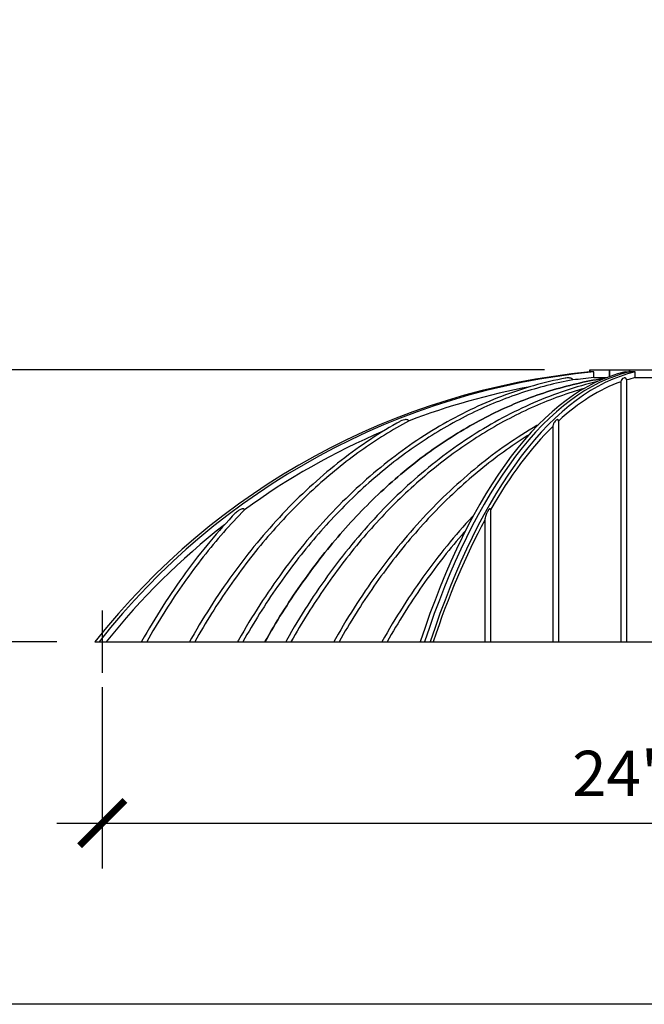
# Model space of a CAD drawing. Units: inches. Extents: x -35942 to 34968, y 0 to 12512.
# Drawn here: x 431 to 596, y 7680 to 7941 of the extents above; entities that cross this region are included whole.
import ezdxf

# ---------------------------------------------------------------- set-up
doc = ezdxf.new("R2010")
doc.units = ezdxf.units.IN
doc.header["$LTSCALE"] = 0.5
doc.header["$MEASUREMENT"] = 0
doc.layers.add('DIM', color=141, linetype='Continuous')
doc.layers.add('DOME_HEMISPHERE', color=6, linetype='Continuous')
doc.layers.add('VIEWPORT', color=1, linetype='Continuous', plot=False)
doc.styles.get("Standard").update_dxf_attribs({"font": 'romans.shx', "width": 0.9, "oblique": 15})
doc.dimstyles.new('Standard-AFI$0', dxfattribs={"dimscale": 0, "dimtxt": 0.0625, "dimasz": 0.0625, "dimexe": 0.0625, "dimexo": 0.0625, "dimgap": 0.03125, "dimtad": 1, "dimdec": 4, "dimzin": 3, "dimdsep": 46, "dimlunit": 4, "dimtxsty": 'Standard', "dimblk": 'ARCHTICK', "dimcen": 0.0625, "dimdle": 0.0625, "dimadec": 0, "dimazin": 0, "dimtfac": 0.5, "dimtdec": 4, "dimtofl": 0, "dimtmove": 0, "dimatfit": 3, "dimldrblk": 'ARCHTICK', "dimfxl": 1, "dimfrac": 2, "dimtolj": 1, "dimtzin": 0, "dimarcsym": 0})

# ---------------------------------------------------------------- blocks, each defined once
blk = doc.blocks.new('_ArchTick')
at = {"color": 0, "linetype": 'ByBlock', "const_width": 0.15}
blk.add_lwpolyline([(-0.5, -0.5), (0.5, 0.5)], dxfattribs=at)
blk = doc.blocks.new('*D453')
at = {"layer": 'DEFPOINTS', "color": 0, "transparency": 16777216}
for p in [(453, 7776), (747, 7776), (747, 7728)]:
    blk.add_point(p, dxfattribs=at)
at = {"layer": 'DIM', "color": 0, "lineweight": -2, "transparency": 16777216}
for p, q in [((453, 7764), (453, 7716)), ((747, 7764), (747, 7716)), ((441, 7728), (759, 7728))]:
    blk.add_line(p, q, dxfattribs=at)
at = {"layer": 'DIM', "color": 0, "lineweight": -2, "transparency": 16777216, "xscale": 12, "yscale": 12, "zscale": 12, "rotation": 180}
blk.add_blockref('_ArchTick', (453, 7728), dxfattribs=at)
at = {"layer": 'DIM', "color": 0, "lineweight": -2, "transparency": 16777216, "xscale": 12, "yscale": 12, "zscale": 12}
blk.add_blockref('_ArchTick', (747, 7728), dxfattribs=at)
at = {"layer": 'DIM', "color": 0, "transparency": 16777216, "insert": (600, 7741.14), "char_height": 12, "attachment_point": 5}
blk.add_mtext('\\A1;24\'-6"', dxfattribs=at)
blk = doc.blocks.new('*D452')
at = {"layer": 'DEFPOINTS', "color": 0, "transparency": 16777216}
for p in [(384, 7848), (582, 7848), (453, 7776)]:
    blk.add_point(p, dxfattribs=at)
at = {"layer": 'DIM', "color": 0, "lineweight": -2, "transparency": 16777216}
for p, q in [((384, 7764), (384, 7860)), ((570, 7848), (372, 7848)), ((441, 7776), (372, 7776))]:
    blk.add_line(p, q, dxfattribs=at)
at = {"layer": 'DIM', "color": 0, "lineweight": -2, "transparency": 16777216, "xscale": 12, "yscale": 12, "zscale": 12}
for p, rotation in [((384, 7848), 90), ((384, 7776), 270)]:
    blk.add_blockref('_ArchTick', p, dxfattribs=dict(at, rotation=rotation))
at = {"layer": 'DIM', "color": 0, "transparency": 16777216, "insert": (370.86, 7812), "char_height": 12, "attachment_point": 5, "rotation": 90}
blk.add_mtext('\\A1;6\'-0"', dxfattribs=at)

msp = doc.modelspace()

# ---------------------------------------------------------------- linework, layer by layer
at = {"layer": 'DOME_HEMISPHERE', "color": 250}
for p, q in [((575.71141701, 7845.84362921), (575.46819017, 7845.80230489)), ((590.2500001, 7844.83137808), (590.2500001, 7776)), ((591.75000026, 7845.32418647), (591.75000026, 7776)), ((572.24999929, 7833.03738355), (572.24999929, 7776)), ((573.74999946, 7834.46162481), (573.74999946, 7776)), ((555.74999982, 7810.93753005), (555.74999982, 7776)), ((554.24999965, 7808.24143832), (554.24999965, 7776))]:
    msp.add_line(p, q, dxfattribs=at)
at = {"layer": 'DOME_HEMISPHERE'}
for p, q in [((582.00000036, 7847.99999854), (587.27207813, 7847.99999854)), ((582.00000036, 7847.44676419), (582.00000036, 7847.99999854)), ((582.00000036, 7847.99999854), (582.00000036, 7847.44676419)), ((583.06066032, 7847.44676419), (582.00000036, 7847.44676419)), ((583.06066032, 7845.93989775), (583.06066032, 7847.44676419)), ((583.06066032, 7845.93989775), (586.49303603, 7845.93989775)), ((587.27207813, 7847.99999854), (587.27207813, 7846.23009259)), ((587.27207813, 7847.99999854), (592.54415589, 7847.99999854)), ((587.27207813, 7846.23009259), (587.27207813, 7847.99999854)), ((591.39610531, 7847.44676419), (592.54415589, 7847.44676419)), ((592.54415589, 7847.99999854), (600, 7847.99999854)), ((592.54415589, 7847.44676419), (592.54415589, 7847.99999854)), ((592.54415589, 7847.99999854), (592.54415589, 7847.44676419)), ((594.04415606, 7847.44676419), (592.54415589, 7847.44676419)), ((594.04415606, 7845.93989775), (594.04415606, 7847.44676419)), ((594.04415606, 7845.93989775), (600, 7845.93989775)), ((451.08643447, 7776), (748.91356553, 7776))]:
    msp.add_line(p, q, dxfattribs=at)
at = {"layer": 'DOME_HEMISPHERE', "color": 250, "flags": 128}
for points in [[(575.46814089, 7845.80262873), (574.60836266, 7845.63321074), (573.53449347, 7845.40904565), (572.46194543, 7845.17258417), (571.39078426, 7844.92384037), (570.32108269, 7844.66282835), (569.25290879, 7844.38956686), (568.1863353, 7844.10406531), (567.12143027, 7843.80635654), (566.0582641, 7843.49644524), (564.99690953, 7843.17435957), (563.93743228, 7842.84011831), (562.87990743, 7842.49374493), (561.82439834, 7842.13525819), (560.77098011, 7841.76468156), (559.71971609, 7841.38204321), (558.67068373, 7840.9873619), (557.62394639, 7840.58067049), (556.57957914, 7840.16198776), (555.53764302, 7839.73134185), (554.49820841, 7839.28876563), (553.46135042, 7838.83428725), (552.42713474, 7838.36793019), (551.39562708, 7837.88973198), (550.36689785, 7837.39972079), (549.34101274, 7836.89792477), (548.31804685, 7836.38438617), (547.2980565, 7835.85912845), (546.28112147, 7835.32218916), (545.26730278, 7834.77360584), (544.25666614, 7834.21341605), (543.24928194, 7833.64164793), (542.24522057, 7833.05834843), (541.24453837, 7832.46355039), (540.24731043, 7831.85729607), (539.25359775, 7831.23962299), (538.26347073, 7830.61056871), (537.27699509, 7829.97018485), (536.29423183, 7829.31850427), (535.31525135, 7828.6555739), (534.34011467, 7827.98143129), (533.36888749, 7827.29613276), (532.40163082, 7826.59971115), (531.43841976, 7825.89222279), (530.47930594, 7825.17370991), (529.52435974, 7824.44421477), (528.57364688, 7823.70379367), (527.62722368, 7822.95249355), (526.68515585, 7822.19036134), (525.74750438, 7821.41744867), (524.814335, 7820.63381185), (523.88570872, 7819.83949314), (522.96168654, 7819.03455353), (522.04232948, 7818.21903996), (521.12769855, 7817.39301345), (520.21785008, 7816.55652093), (519.31285445, 7815.7096234), (518.41275861, 7814.85237485), (517.51763764, 7813.98483394), (516.62753849, 7813.10705464), (515.74251746, 7812.21909797), (514.86264965, 7811.32102258), (513.98798199, 7810.41288715), (513.11856142, 7809.49475269), (512.25447242, 7808.56668021), (511.39575252, 7807.62873073), (510.54245806, 7806.68096525), (509.69465474, 7805.72344714), (508.85239886, 7804.7562421), (508.01573738, 7803.77941114), (507.18472661, 7802.79302232), (506.35943225, 7801.79713666), (505.53989185, 7800.79182454), (504.72617112, 7799.77714932), (503.91832637, 7798.75318142), (503.11640454, 7797.71998653), (502.32045256, 7796.6776327), (501.53053614, 7795.62619034), (500.74670221, 7794.5657275), (499.9689977, 7793.49631692), (499.19747893, 7792.41802666), (498.43219284, 7791.33092946), (497.67319574, 7790.23509806), (496.92053457, 7789.13060405), (496.17425626, 7788.01752016), (495.43440774, 7786.89592032), (494.70104533, 7785.76587961), (493.97421597, 7784.62747196), (493.25396658, 7783.48077246), (492.54033472, 7782.32585796), (491.83338608, 7781.16280356), (491.13314884, 7779.99168757), (490.4396793, 7778.81258655), (489.75302441, 7777.62557838), (489.0732217, 7776.43074204), (488.83220305, 7775.99997837)], [(577.52207705, 7845.32418647), (577.51017724, 7845.40920991), (577.4707185, 7845.49647205), (577.42592115, 7845.55510988), (577.37313115, 7845.60560487), (577.26540397, 7845.67982439), (577.14859529, 7845.73659898), (576.96511858, 7845.7992261), (576.77586445, 7845.84076631), (576.58435285, 7845.86615695), (576.29339301, 7845.88177149), (576.0016799, 7845.8732438), (575.71141701, 7845.84362921)], [(591.75000026, 7845.32418647), (591.74507056, 7845.40920991), (591.72872622, 7845.49647205), (591.71017016, 7845.55510988), (591.68830476, 7845.60560487), (591.64368224, 7845.67982439), (591.59529864, 7845.73659898), (591.51930037, 7845.7992261), (591.44090794, 7845.84076631), (591.36158097, 7845.86615695), (591.24106166, 7845.88177149), (591.12023085, 7845.8732438), (591.00000018, 7845.84362921)], [(577.52207705, 7845.32418647), (576.66659318, 7845.16751542), (575.81184614, 7845.00300191), (574.95787116, 7844.83064593), (574.10470576, 7844.65045217), (573.25238515, 7844.46243941), (572.40094453, 7844.26660764), (571.55042145, 7844.06296157), (570.70084876, 7843.85151996), (569.85226635, 7843.63228281), (569.00470473, 7843.4052689), (568.15820613, 7843.17047353), (567.31280107, 7842.92792018), (566.46852709, 7842.67761352), (565.62541704, 7842.41956296), (564.78351082, 7842.15378256), (563.94284363, 7841.88028172), (563.10344597, 7841.59906982), (562.26535773, 7841.31016094), (561.42861411, 7841.01356917), (560.59324798, 7840.70930389), (559.75929452, 7840.39737917), (558.92679128, 7840.0778091), (558.09577112, 7839.75060307), (557.26626689, 7839.41577984), (556.43832083, 7839.07334881), (555.61196109, 7838.72332875), (554.78722524, 7838.36573373), (553.9641461, 7838.00057784), (553.14276594, 7837.62787516), (552.32310821, 7837.24764446), (551.50521046, 7836.85989982), (550.68911023, 7836.46465532), (549.87484508, 7836.06192973), (549.06244315, 7835.65174183), (548.25193732, 7835.2341057), (547.44336511, 7834.80904479), (546.63676408, 7834.37656851), (545.83216239, 7833.93670031), (545.02959289, 7833.48945897), (544.22909782, 7833.03485857), (543.43070064, 7832.57292726), (542.6344436, 7832.10367445), (541.84035485, 7831.62712358), (541.04847195, 7831.14329813), (540.25882304, 7830.65221687), (539.47144568, 7830.15389857), (538.68636803, 7829.64836201), (537.90362764, 7829.13563535), (537.12325734, 7828.61573735), (536.34529001, 7828.0886868), (535.5697538, 7827.55450716), (534.79669094, 7827.01322189), (534.02612491, 7826.46485447), (533.25808855, 7825.90942835), (532.49261942, 7825.34696231), (531.72974568, 7824.77748452), (530.96950486, 7824.20102312), (530.21192044, 7823.61759221), (529.45703465, 7823.02722463), (528.70486627, 7822.42993916), (527.95545754, 7821.82576395), (527.20884132, 7821.21472248), (526.46504106, 7820.59684759), (525.72408961, 7819.97215336), (524.98601985, 7819.34067735), (524.25086461, 7818.70244302), (523.51865675, 7818.05747383), (522.78941973, 7817.40579794), (522.06318641, 7816.74744352), (521.33999434, 7816.08243872), (520.61986698, 7815.41081171), (519.90283718, 7814.73258829), (519.18893311, 7814.04780132), (518.47818292, 7813.35647661), (517.77062416, 7812.65864468), (517.0662756, 7811.95433367), (516.36518418, 7811.24357409), (515.66735928, 7810.52639645), (514.97284784, 7809.80282892), (514.28166863, 7809.07290434), (513.5938498, 7808.33665087), (512.9094289, 7807.59410137), (512.22842472, 7806.84528869), (511.55087479, 7806.09023863), (510.87679788, 7805.32898876), (510.20623155, 7804.56156957), (509.53920394, 7803.78801158), (508.87573385, 7803.00834997), (508.2158588, 7802.22261526), (507.55959759, 7801.43084265), (506.90698774, 7800.63306264), (506.25804804, 7799.82931043), (505.61281602, 7799.01962122), (504.97131047, 7798.20402787), (504.33355955, 7797.38256323), (503.6995914, 7796.55526484), (503.0694342, 7795.72216555), (502.44311611, 7794.88330175), (501.82065588, 7794.03870746), (501.2020817, 7793.18841786), (500.58743109, 7792.33247053), (499.97671345, 7791.47090064), (499.36995694, 7790.60374458), (498.7671991, 7789.73103754), (498.16845871, 7788.85281824), (497.57376393, 7787.96912306), (496.98313353, 7787.07998838), (496.39658628, 7786.1854529), (495.81416911, 7785.28555359), (495.23588203, 7784.38032858), (494.66177197, 7783.46981541), (494.09184831, 7782.55405341), (493.52612984, 7781.6330801), (492.96465408, 7780.7069348), (492.40743983, 7779.77565652), (491.85451523, 7778.83928427), (491.30589906, 7777.89785765), (490.76161009, 7776.95141634), (490.22167649, 7776)], [(584.08816931, 7844.91638745), (584.05663517, 7844.90904246), (582.98701926, 7844.64731706), (581.91893687, 7844.3733422), (580.85245725, 7844.08713665), (579.78765195, 7843.7887145), (578.72458903, 7843.47809921), (577.66334241, 7843.15530955), (576.60397545, 7842.8203643), (575.54656558, 7842.47328692), (574.49117617, 7842.11410088), (573.43787997, 7841.74282496), (572.38674736, 7841.35948731), (571.33784407, 7840.9641067), (570.29124282, 7840.556716), (569.24701169, 7840.13734335), (568.20521871, 7839.70600753), (567.16593429, 7839.2627367), (566.12922882, 7838.80756841), (565.09516568, 7838.34052613), (564.06381759, 7837.86163801), (563.03525027, 7837.3709416), (562.00953412, 7836.86846975), (560.98673719, 7836.35424593), (559.96692519, 7835.82830768), (558.9501685, 7835.29069726), (557.93653285, 7834.74143811), (556.92608394, 7834.18057248), (555.91889216, 7833.60813792), (554.91501853, 7833.02417197), (553.91453814, 7832.42870749), (552.91751201, 7831.82178672), (551.92400583, 7831.20345188), (550.93409001, 7830.57374524), (549.94782557, 7829.93269963), (548.96528289, 7829.28036669), (547.9865183, 7828.61678395), (547.0116069, 7827.94199836), (546.04060969, 7827.25605215), (545.07358769, 7826.55898756), (544.11061129, 7825.85085623), (543.15173682, 7825.13170507), (542.19703468, 7824.40157633), (541.24656587, 7823.66052633), (540.30039611, 7822.90859261), (539.35858171, 7822.1458362), (538.42119307, 7821.37229932), (537.48828182, 7820.588043), (536.55992305, 7819.79310476), (535.63616839, 7818.98755034), (534.71708354, 7818.17142665), (533.80272482, 7817.34479001), (532.89315794, 7816.50769674), (531.98844392, 7815.66019379), (531.08863906, 7814.80234919), (530.19380438, 7813.93421223), (529.30399621, 7813.05584158), (528.41928024, 7812.1672959), (527.53970811, 7811.2686362), (526.66534082, 7810.3599188), (525.7962347, 7809.44120707), (524.93245076, 7808.51255967), (524.07404062, 7807.5740376), (523.22107, 7806.62570424), (522.37358581, 7805.66762528), (521.53164909, 7804.69985939), (520.69531613, 7803.72247228), (519.86463389, 7802.73552966), (519.03966806, 7801.73909722), (518.22046558, 7800.73324068), (517.40709215, 7799.71802574), (516.59958532, 7798.69351811), (515.7980014, 7797.65979053), (515.00240611, 7796.61690871), (514.21283699, 7795.5649407), (513.42935975, 7794.50395808), (512.65201193, 7793.43403007), (511.88084985, 7792.35522706), (511.11592984, 7791.26762181), (510.35729881, 7790.17128589), (509.60500372, 7789.06629087), (508.85910087, 7787.95271184), (508.11962781, 7786.83062038), (507.38664086, 7785.70009216), (506.66019635, 7784.56120169), (505.94032243, 7783.41402406), (505.2270848, 7782.25863495), (504.52052101, 7781.09511181), (503.82066862, 7779.9235303), (503.12759332, 7778.74396846), (502.44133266, 7777.55650446), (501.76193357, 7776.36121647), (501.55997239, 7776.00007005)], [(580.53152965, 7843.06972291), (579.85134679, 7842.87247847), (579.00909796, 7842.62097034), (578.1680201, 7842.36175584), (577.32814372, 7842.09484436), (576.48950872, 7841.82024529), (575.65214794, 7841.53797271), (574.81609893, 7841.2480407), (573.98139454, 7840.95045395), (573.14806764, 7840.64523124), (572.3161581, 7840.33238664), (571.48569879, 7840.01192485), (570.65672255, 7839.68386933), (569.82926693, 7839.34822478), (569.0033648, 7839.00501467), (568.17905133, 7838.65424368), (567.35636174, 7838.29593529), (566.53533123, 7837.93009887), (565.71599029, 7837.55675321), (564.89837883, 7837.17590769), (564.08252735, 7836.78758578), (563.26847105, 7836.39180155), (562.45624278, 7835.98856909), (561.64587774, 7835.57791186), (560.83741113, 7835.15983455), (560.03087581, 7834.73437003), (559.22630697, 7834.30152298), (558.42373277, 7833.86131686), (557.62319546, 7833.41377515), (556.82472319, 7832.95890723), (556.02834882, 7832.49673657), (555.23410989, 7832.02728663), (554.44203456, 7831.5505715), (553.65216037, 7831.06660995), (552.8645155, 7830.57543013), (552.07913748, 7830.07704143), (551.29605917, 7829.57147671), (550.51531341, 7829.05875005), (549.73692838, 7828.53888491), (548.96094161, 7828.01190006), (548.18738596, 7827.47781898), (547.41628958, 7826.93666982), (546.64768534, 7826.38846665), (545.88161078, 7825.83323766), (545.11809405, 7825.27100628), (544.35716802, 7824.70179601), (543.59886083, 7824.1256256), (542.84321473, 7823.54252321), (542.0902485, 7822.95251701), (541.33999967, 7822.35562578), (540.59250111, 7821.75187296), (539.84778096, 7821.14129143), (539.10587679, 7820.52390464), (538.36681205, 7819.89973137), (537.63061959, 7819.26880448), (536.89733227, 7818.63115211), (536.16698295, 7817.98679774), (535.43959509, 7817.33576483), (534.71520623, 7816.67808624), (533.99383984, 7816.01379013), (533.27553347, 7815.34289996), (532.56031528, 7814.66544624), (531.84821343, 7813.98145713), (531.13925607, 7813.29096078), (530.43347607, 7812.59398537), (529.73090157, 7811.89056374), (529.03156543, 7811.1807217), (528.33549113, 7810.46448976), (527.6427162, 7809.74189842), (526.95325942, 7809.01298055), (526.26715363, 7808.27776195), (525.58443171, 7807.53627548), (524.9051171, 7806.78855398), (524.22924267, 7806.03462562), (523.55683188, 7805.27452326), (522.88791758, 7804.50828208), (522.22252793, 7803.73592791), (521.5606864, 7802.95749829), (520.90242116, 7802.17302373), (520.24776504, 7801.38253942), (519.59674152, 7800.58607353), (518.94937876, 7799.7836636), (518.30569553, 7798.97534248), (517.66573876, 7798.16114538), (517.02951784, 7797.3411028), (516.39706093, 7796.51525229), (515.76840558, 7795.68362552), (515.14357056, 7794.84626005), (514.52257464, 7794.00319107), (513.90546476, 7793.15445143), (513.2922503, 7792.30007986), (512.68295003, 7791.44010921), (512.07761089, 7790.57457819), (511.47624226, 7789.70352084), (510.87888169, 7788.8269747), (510.28553858, 7787.94497732), (509.69625045, 7787.05756389), (509.11104548, 7786.16477314), (508.52993304, 7785.26664202), (507.95294131, 7784.36320808), (507.38010782, 7783.45450887), (506.81144196, 7782.5405837), (506.2469719, 7781.62146951), (505.6867164, 7780.69720534), (505.130713, 7779.76782989), (504.5789805, 7778.83338247), (504.03152826, 7777.89390209), (503.48839384, 7776.94942807), (502.94959601, 7776)], [(531.63101316, 7834.26927076), (530.93810682, 7833.87980838), (529.93265625, 7833.30128194), (528.93056607, 7832.7112382), (527.93190198, 7832.10972408), (526.93672499, 7831.49677244), (525.94510552, 7830.87243022), (524.95710925, 7830.23673025), (523.9728019, 7829.58971949), (522.99224448, 7828.93144485), (522.01550739, 7828.2619392), (521.04265634, 7827.58125416), (520.07374763, 7826.88943665), (519.10885638, 7826.18652424), (518.14803889, 7825.47256854), (517.19136088, 7824.74761649), (516.23887866, 7824.01171502), (515.2906767, 7823.26491106), (514.34679257, 7822.50726093), (513.40731073, 7821.73880687), (512.47227811, 7820.95960052), (511.54176044, 7820.16969817), (510.6158234, 7819.36915148), (509.69453271, 7818.55801205), (508.7779353, 7817.73633151), (507.86609687, 7816.90416619), (506.95908314, 7816.06156771), (506.05695041, 7815.20859943), (505.1597644, 7814.34531298), (504.26757204, 7813.47176702), (503.38044842, 7812.58801787), (502.49844048, 7811.69412654), (501.62160453, 7810.79014935), (500.75001566, 7809.87614733), (499.88371143, 7808.95218147), (499.02275754, 7808.01831513), (498.1672103, 7807.07460465), (497.31712604, 7806.12111806), (496.47256108, 7805.15791639), (495.63358112, 7804.18506534), (494.8002237, 7803.20262591), (493.97255454, 7802.21066383), (493.15062057, 7801.20924713), (492.33448749, 7800.19844152), (491.52420224, 7799.17831272), (490.71982113, 7798.14893112), (489.9213911, 7797.11036008), (489.12896847, 7796.06267469), (488.34260956, 7795.00593831), (487.56236129, 7793.94022369), (486.78827999, 7792.86560122), (486.02040321, 7791.78214248), (485.25879665, 7790.68991905), (484.50350724, 7789.58900366), (483.75457253, 7788.47946672), (483.01205823, 7787.36138449), (482.27601126, 7786.23483089), (481.54646919, 7785.09987808), (480.82348831, 7783.9566035), (480.10710619, 7782.80508107), (479.39738852, 7781.64538822), (478.69436347, 7780.47760094), (477.99808735, 7779.30179695), (477.3086071, 7778.11805355), (476.62596027, 7776.92644926), (476.10387051, 7776.00022789)], [(534.06623367, 7834.46162481), (533.25932289, 7834.02214615), (532.45444899, 7833.57525211), (531.65164951, 7833.12096616), (530.85095732, 7832.65930707), (530.05240527, 7832.19028891), (529.2560262, 7831.71393516), (528.46185297, 7831.23026928), (527.66992783, 7830.73930535), (526.88026954, 7830.24106684), (526.09292503, 7829.73557722), (525.30791778, 7829.22285524), (524.52529002, 7828.7029197), (523.74506522, 7828.17579875), (522.96728562, 7827.64151117), (522.19197938, 7827.1000851), (521.41917465, 7826.55152994), (520.64891838, 7825.99588324), (519.88122933, 7825.43316377), (519.11614035, 7824.8633903), (518.353689, 7824.28659568), (517.59391282, 7823.70279869), (516.83683057, 7823.1120228), (516.08248921, 7822.51429616), (515.33090749, 7821.90964223), (514.58212297, 7821.29808919), (513.83617319, 7820.6796605), (513.09307692, 7820.05438431), (512.35287171, 7819.42228409), (511.6155951, 7818.783388), (510.88126588, 7818.13772421), (510.14992158, 7817.48532086), (509.42159976, 7816.82620144), (508.69631917, 7816.16039878), (507.97412677, 7815.48793637), (507.25503193, 7814.80884469), (506.53908159, 7814.12315426), (505.82629452, 7813.4308909), (505.11670826, 7812.73208745), (504.41035098, 7812.02676974), (503.70725084, 7811.3149706), (503.00744537, 7810.5967182), (502.31095337, 7809.8720454), (501.61781236, 7809.14098035), (500.92805051, 7808.40355356), (500.2416866, 7807.65979789), (499.55876756, 7806.90974383), (498.87930277, 7806.15342425), (498.20333916, 7805.39087199), (497.53089552, 7804.62211522), (496.86199999, 7803.84719148), (496.19668074, 7803.06612893), (495.53496594, 7802.27896512), (494.87689311, 7801.4857282), (494.22248104, 7800.68645807), (493.57175789, 7799.8811829), (492.92475182, 7799.06993787), (492.28149099, 7798.25276053), (491.64199416, 7797.42968375), (491.00630828, 7796.60074037), (490.37444272, 7795.76596793), (489.74643505, 7794.92539929), (489.12230402, 7794.07907318), (488.50207779, 7793.22702243), (487.88577515, 7792.36928578), (487.27344303, 7791.50589725), (486.6650908, 7790.63689438), (486.06074664, 7789.76231472), (485.46043869, 7788.88219348), (484.86419513, 7787.99656936), (484.27203471, 7787.10547875), (483.68398561, 7786.20896036), (483.1000666, 7785.30705174), (482.52031522, 7784.39979043), (481.94475024, 7783.48721575), (481.37339044, 7782.56936523), (480.80626398, 7781.64627936), (480.24339901, 7780.71799539), (479.68481432, 7779.7845538), (479.13052867, 7778.8459936), (478.58057961, 7777.90235454), (478.03497652, 7776.95367666), (477.49374758, 7776)], [(568.42164224, 7833.47669325), (568.00758238, 7833.23784758), (567.00586062, 7832.64656012), (566.00756964, 7832.04380228), (565.01277751, 7831.42961162), (564.02154757, 7830.80403506), (563.03394789, 7830.16710546), (562.05004416, 7829.51887444), (561.06989975, 7828.85937486), (560.09357802, 7828.18865834), (559.12114936, 7827.50676243), (558.15267713, 7826.81373876), (557.18822235, 7826.10962956), (556.22784603, 7825.39447707), (555.27162327, 7824.66833293), (554.31960568, 7823.93124875), (553.37186367, 7823.18326677), (552.42845824, 7822.42444333), (551.48945512, 7821.65482064), (550.55491061, 7820.87445505), (549.62488572, 7820.08339346), (548.69945087, 7819.28169222), (547.77866236, 7818.46940763), (546.86257651, 7817.64658663), (545.95126374, 7816.81328553), (545.04477565, 7815.96956536), (544.14317796, 7815.11547304), (543.24652698, 7814.25107193), (542.35488843, 7813.37641601), (541.46830923, 7812.49156394), (540.58685979, 7811.59657439), (539.71059641, 7810.69150836), (538.83957074, 7809.77642219), (537.97384378, 7808.85138156), (537.11347655, 7807.91644282), (536.25852067, 7806.97167165), (535.40903245, 7806.01712673), (534.56507292, 7805.05287611), (533.7266937, 7804.0789808), (532.89395111, 7803.09550651), (532.06690146, 7802.10251659), (531.24560108, 7801.10007676), (530.4300969, 7800.08825741), (529.62044994, 7799.0671219), (528.81670712, 7798.03674063), (528.01892945, 7796.99717696), (527.22716388, 7795.94850598), (526.44146202, 7794.8907934), (525.6618802, 7793.82410961), (524.88846535, 7792.7485262), (524.12126909, 7791.66411238), (523.36034775, 7790.57094325), (522.60573887, 7789.4690892), (521.85750346, 7788.35862182), (521.11569314, 7787.23961736), (520.38034079, 7786.11214857), (519.65151209, 7784.97628996), (518.92924459, 7783.8321172), (518.21358523, 7782.6797054), (517.50459033, 7781.5191308), (516.80228804, 7780.35047028), (516.10675346, 7779.17380155), (515.41800537, 7777.98920177), (514.73610007, 7776.79674969), (514.28785437, 7776.00009167)], [(532.25557598, 7834.56598925), (531.86762483, 7834.39572178), (531.63206446, 7834.26729489)], [(534.06623367, 7834.46162481), (534.0627231, 7834.51025656), (534.03549269, 7834.59718079), (533.98370705, 7834.6697248), (533.88026718, 7834.74501908), (533.7761327, 7834.7868315), (533.66721108, 7834.81194993), (533.4610588, 7834.83012231), (533.2533108, 7834.82101735), (533.04718667, 7834.79291399), (532.64652613, 7834.69988381), (532.25557598, 7834.56598925)], [(572.99999937, 7834.56598925), (572.83930619, 7834.39572178), (572.68421913, 7834.1915923), (572.53714584, 7833.95232893), (572.45925853, 7833.80222848), (572.38618652, 7833.63612864), (572.32103676, 7833.45038273), (572.29044832, 7833.33928812), (572.2659142, 7833.21874594), (572.25172172, 7833.09386717), (572.24999929, 7833.03738355)], [(573.74999946, 7834.46162481), (573.74854454, 7834.51025656), (573.73726659, 7834.59718079), (573.71581596, 7834.6697248), (573.67296867, 7834.74501908), (573.62983743, 7834.7868315), (573.58471859, 7834.81194993), (573.49932907, 7834.83012231), (573.41327545, 7834.82101735), (573.32789532, 7834.79291399), (573.16193862, 7834.69988381), (572.99999937, 7834.56598925)], [(565.8426619, 7830.73240623), (565.47346744, 7830.50048785), (564.67932237, 7829.99516718), (563.88753568, 7829.48249683), (563.09814021, 7828.96250497), (562.31116882, 7828.43521037), (561.52665906, 7827.90063649), (560.74464143, 7827.35880681), (559.96515113, 7826.80974477), (559.18822101, 7826.25346917), (558.41388158, 7825.69001286), (557.64217039, 7825.1193946), (556.87312029, 7824.54163786), (556.10675943, 7823.9567708), (555.34312537, 7823.3648122), (554.58225096, 7822.7657949), (553.82416905, 7822.15974239), (553.06890781, 7821.54667811), (552.31650476, 7820.92663492), (551.56698809, 7820.29962691), (550.82039063, 7819.66569632), (550.07674994, 7819.02485721), (549.33608949, 7818.37714715), (548.59844681, 7817.7225849), (547.86385007, 7817.061208), (547.13233681, 7816.39303524), (546.40393051, 7815.71810416), (545.6786687, 7815.03643587), (544.95657955, 7814.34806559), (544.23769121, 7813.65301911), (543.52204124, 7812.9513293), (542.80965309, 7812.2430243), (542.10056433, 7811.52813464), (541.39480309, 7810.80669082), (540.69239755, 7810.07872568), (539.99338056, 7809.34426739), (539.29777558, 7808.6033488), (538.60562017, 7807.85600277), (537.91694247, 7807.10226214), (537.23177065, 7806.34215508), (536.55013287, 7805.57571914), (535.87206198, 7804.80298247), (535.19758615, 7804.02398261), (534.52672883, 7803.23875008), (533.85952758, 7802.44732008), (533.19600117, 7801.64972545), (532.53618713, 7800.8460014), (531.88010895, 7800.03618313), (531.22779948, 7799.22030349), (530.57927747, 7798.39839768), (529.9345805, 7797.5705009), (529.293732, 7796.73665069), (528.65676016, 7795.89688226), (528.02368844, 7795.05122963), (527.39454968, 7794.19973034), (526.76936735, 7793.34242078), (526.14817432, 7792.47933848), (525.53098465, 7791.61051865), (524.91784058, 7790.73600118), (524.30875621, 7789.85582127), (523.70375967, 7788.97001881), (523.10288384, 7788.07863017), (522.50614748, 7787.18169408), (521.91357875, 7786.27924808), (521.32520112, 7785.37133265), (520.74104745, 7784.45798592), (520.16112711, 7783.5392472), (519.58548704, 7782.61515579), (519.01412724, 7781.68575101), (518.44709464, 7780.75107333), (517.88439863, 7779.81116264), (517.32606738, 7778.86605942), (516.77212903, 7777.91580402), (516.22260236, 7776.96043718), (515.67751554, 7776)], [(487.86784683, 7809.71083596), (487.41565877, 7809.2309951), (486.55309039, 7808.30009727), (485.69591928, 7807.3593412), (484.84418298, 7806.40878792), (483.9979566, 7805.44850077), (483.15728706, 7804.47854312), (482.32224006, 7803.49897833), (481.49285316, 7802.5098721), (480.66919207, 7801.51129249), (479.85131309, 7800.50330051), (479.03926316, 7799.4859689), (478.23309861, 7798.45936103), (477.43287575, 7797.42354494), (476.63864151, 7796.37859338), (475.85045221, 7795.32456972), (475.06835479, 7794.26154669), (474.29241496, 7793.18959588), (473.52267025, 7792.10878532), (472.75917699, 7791.01919012), (472.00198211, 7789.9208795), (471.25113254, 7788.81392621), (470.50668461, 7787.69840651), (469.76868524, 7786.5743908), (469.03718137, 7785.44195535), (468.31221994, 7784.30117408), (467.59385725, 7783.15212324), (466.88213086, 7781.99487912), (466.17708769, 7780.82951709), (465.47877469, 7779.65611488), (464.78724818, 7778.47474994), (464.1025363, 7777.28550059), (463.42469538, 7776.08844533), (463.37546288, 7776.00051996)], [(490.61039264, 7810.93753005), (489.9042888, 7810.20752334), (489.20159227, 7809.47096246), (488.50234062, 7808.72787792), (487.80656199, 7807.97830258), (487.11428455, 7807.22226929), (486.42553645, 7806.45981325), (485.74035524, 7805.69096261), (485.05876909, 7804.91575258), (484.38079676, 7804.13421835), (483.70647581, 7803.34639279), (483.03583438, 7802.55231108), (482.36891003, 7801.75200374), (481.70572153, 7800.94550831), (481.04628766, 7800.13285999), (480.39066472, 7799.31409398), (479.73885273, 7798.48924548), (479.09089862, 7797.65834969), (478.44682115, 7796.82144182), (477.80665788, 7795.97855939), (477.17042758, 7795.12973762), (476.5381584, 7794.27501523), (475.90987851, 7793.41442741), (475.28561607, 7792.54801289), (474.66539924, 7791.67580803), (474.04925617, 7790.79785156), (473.43720564, 7789.91417985), (472.82927581, 7789.02483279), (472.22550422, 7788.1298491), (471.62590966, 7787.22926516), (471.03052027, 7786.3231232), (470.43935483, 7785.4114596), (469.8524415, 7784.49431483), (469.26981783, 7783.57172938), (468.69149321, 7782.64374256), (468.11749578, 7781.71039425), (467.54785373, 7780.77172552), (466.98259519, 7779.82777655), (466.42173895, 7778.87858843), (465.86530378, 7777.9242019), (465.31332722, 7776.96465864), (464.76582805, 7776)], [(490.61039264, 7810.93753005), (490.61022368, 7810.94980767), (490.59302751, 7811.05296829), (490.55622281, 7811.12319148), (490.49983776, 7811.17615279), (490.40675126, 7811.21671211), (490.32073284, 7811.23014193), (490.23358803, 7811.22987441), (490.06958609, 7811.20613111), (489.90859723, 7811.16075179), (489.75167274, 7811.10131141), (489.42117203, 7810.94285458), (489.10410348, 7810.75283075), (488.79972556, 7810.54034957)], [(551.19551505, 7809.37942944), (550.98255281, 7809.15311717), (550.12043499, 7808.22138863), (549.26371443, 7807.27980655), (548.41244277, 7806.32843194), (547.56668102, 7805.36732816), (546.72648081, 7804.39656092), (545.89190314, 7803.41619123), (545.06299496, 7802.42628715), (544.23981727, 7801.42691203), (543.42242639, 7800.41813392), (542.61086926, 7799.40001853), (541.80520219, 7798.37263392), (541.00548151, 7797.33604814), (540.21175415, 7796.29032923), (539.42407642, 7795.2355476), (538.64249995, 7794.17177248), (537.86707638, 7793.09907308), (537.09785262, 7792.01752216), (536.33488501, 7790.92719012), (535.57822047, 7789.82815087), (534.82791063, 7788.72047481), (534.08400243, 7787.60423704), (533.34654748, 7786.47951147), (532.61559272, 7785.34637144), (531.89118509, 7784.20489204), (531.17337621, 7783.05514954), (530.46220832, 7781.89721961), (529.75772835, 7780.73117881), (529.05998793, 7779.55710429), (528.3690293, 7778.37507364), (527.6848947, 7777.1851651), (527.01503705, 7776.00054826)], [(554.99999974, 7810.54034957), (554.86289967, 7810.27960272), (554.73184454, 7809.99783467), (554.60759936, 7809.69632668), (554.50979143, 7809.43062607), (554.41889669, 7809.14837227), (554.33818637, 7808.84690183), (554.3022734, 7808.68574401), (554.27251331, 7808.51612421), (554.25344452, 7808.33811048), (554.24999965, 7808.24143832)], [(555.74999982, 7810.93753005), (555.74993411, 7810.94980767), (555.74280502, 7811.05296829), (555.72756125, 7811.12319148), (555.7042075, 7811.17615279), (555.66564751, 7811.21671211), (555.63002083, 7811.23014193), (555.59392482, 7811.22987441), (555.52598961, 7811.20613111), (555.4593075, 7811.16075179), (555.39431028, 7811.10131141), (555.25740732, 7810.94285458), (555.12607529, 7810.75283075), (554.99999974, 7810.54034957)], [(549.09769907, 7805.37119307), (548.72649824, 7804.94794378), (548.04753093, 7804.16568913), (547.37221969, 7803.37712203), (546.70060207, 7802.58228236), (546.03269682, 7801.78120297), (545.36854151, 7800.97391907), (544.70815959, 7800.16046351), (544.05157923, 7799.34087383), (543.39883327, 7798.51518524), (542.7499452, 7797.68343292), (542.10494785, 7796.8456521), (541.46386939, 7796.00188264), (540.82673328, 7795.15215742), (540.19356769, 7794.29651397), (539.56440546, 7793.43499102), (538.93926538, 7792.56762493), (538.31818029, 7791.69445443), (537.70117835, 7790.81551589), (537.08828303, 7789.93084686), (536.47952249, 7789.0404884), (535.87492488, 7788.14447688), (535.27450899, 7787.24285337), (534.67830767, 7786.33565425), (534.08634907, 7785.42292059), (533.49865196, 7784.50469167), (532.91524452, 7783.581008), (532.33615489, 7782.65190828), (531.76140654, 7781.71743417), (531.19101825, 7780.77762497), (530.62502756, 7779.83252263), (530.06344386, 7778.88216734), (529.5063047, 7777.9266009), (528.95362884, 7776.9658646), (528.40543976, 7776)]]:
    msp.add_lwpolyline(points, dxfattribs=at)
at = {"layer": 'DOME_HEMISPHERE', "flags": 128}
for points in [[(586.04749014, 7845.76522329), (585.50487081, 7845.68264035), (584.62221871, 7845.54149468), (583.74025183, 7845.39200904), (582.85901241, 7845.23419753), (581.978538, 7845.06805545), (581.09886848, 7844.89360158), (580.22004141, 7844.7108359), (579.34210019, 7844.51977251), (578.46507885, 7844.32041609), (577.58901964, 7844.11277604), (576.7139601, 7843.89686173), (575.83994246, 7843.67268256), (574.96700193, 7843.44024791), (574.09518075, 7843.19957186), (573.22451411, 7842.95066381), (572.35504426, 7842.69353312), (571.48680875, 7842.4281892), (570.61984511, 7842.15465082), (569.75419559, 7841.87292266), (568.88989539, 7841.58301881), (568.02698205, 7841.28495804), (567.16550016, 7840.97874973), (566.30548023, 7840.66440798), (565.44696684, 7840.34194216), (564.58999754, 7840.01137574), (563.73460753, 7839.67271341), (562.8808367, 7839.32597864), (562.02872259, 7838.97118551), (561.17830511, 7838.60834341), (560.3296218, 7838.2374758), (559.48271019, 7837.85859676), (558.6376055, 7837.47172507), (557.79434527, 7837.07687481), (556.95297643, 7836.67406005), (556.11352245, 7836.26330895), (555.27603026, 7835.8446356), (554.4405374, 7835.41805408), (553.60707674, 7834.98358784), (552.77568581, 7834.54125567), (551.94640685, 7834.09107634), (551.11927273, 7833.63306862), (550.29432098, 7833.16725597), (549.47158915, 7832.69366187), (548.65111009, 7832.21230039), (547.83292605, 7831.723195), (547.01706988, 7831.22637386), (546.20357911, 7830.72185105), (545.39249131, 7830.20965473), (544.58384401, 7829.68979897), (543.77767007, 7829.16232133), (542.97400234, 7828.62723119), (542.17288776, 7828.08456141), (541.37434978, 7827.53433544), (540.57843066, 7826.97657207), (539.78516323, 7826.41129946), (538.99458506, 7825.83854575), (538.20673368, 7825.25833443), (537.42163726, 7824.67068895), (536.63933803, 7824.07564217), (535.85986415, 7823.47321287), (535.08325787, 7822.86342919), (534.30954734, 7822.246324), (533.53877011, 7821.62192076), (532.77096373, 7820.99024294), (532.00615635, 7820.35132808), (531.24438552, 7819.70519965), (530.4856841, 7819.0518905), (529.73008494, 7818.39141941), (528.97762558, 7817.72382862), (528.22833418, 7817.04914158), (527.48224829, 7816.36738647), (526.73940077, 7815.67859614), (525.99982915, 7814.98280343), (525.26355691, 7814.28003651), (524.53062159, 7813.57032822), (523.80105604, 7812.85371144), (523.07489313, 7812.1302143), (522.35216099, 7811.39987202), (521.63290189, 7810.66271509), (520.91713928, 7809.91877873), (520.20490601, 7809.16809577), (519.49623964, 7808.41069908), (518.79116832, 7807.64662151), (518.08972021, 7806.87589825), (517.39192347, 7806.09856451), (516.69782503, 7805.31465549), (516.00743429, 7804.52420403), (515.32080755, 7803.72724535), (514.63795422, 7802.92381697), (513.95891182, 7802.11395177), (513.28370853, 7801.29768963), (512.61238188, 7800.47506574), (511.94496005, 7799.64611532), (511.28146179, 7798.81087825), (510.62192466, 7797.96938738), (509.96638621, 7797.12168496), (509.3148652, 7796.26780384), (508.6673898, 7795.4077886), (508.02399755, 7794.5416721), (507.38470723, 7793.6694954), (506.749547, 7792.79129723), (506.11856378, 7791.90711747), (505.49175758, 7791.01699367), (504.86918472, 7790.1209669), (504.25085458, 7789.21907705), (503.63679533, 7788.31136402), (503.02704451, 7787.39786886), (502.42162089, 7786.47863266), (501.82055263, 7785.55369529), (501.2238679, 7784.62309841), (500.63159485, 7783.68688427), (500.04375225, 7782.74509392), (499.46037766, 7781.79776961), (498.88149922, 7780.84495416), (498.30712634, 7779.88668953), (497.73729655, 7778.92301853), (497.17202862, 7777.95398457), (496.61136011, 7776.9796305), (496.0553004, 7776)], [(496.0553004, 7776), (496.61136011, 7776.9796305), (497.17202862, 7777.95398457), (497.73729655, 7778.92301853), (498.30712634, 7779.88668953), (498.88149922, 7780.84495416), (499.46037766, 7781.79776961), (500.04375225, 7782.74509392), (500.63159485, 7783.68688427), (501.2238679, 7784.62309841), (501.82055263, 7785.55369529), (502.42162089, 7786.47863266), (503.02704451, 7787.39786886), (503.63679533, 7788.31136402), (504.25085458, 7789.21907705), (504.86918472, 7790.1209669), (505.49175758, 7791.01699367), (506.11856378, 7791.90711747), (506.749547, 7792.79129723), (507.38470723, 7793.6694954), (508.02399755, 7794.5416721), (508.6673898, 7795.4077886), (509.3148652, 7796.26780384), (509.96638621, 7797.12168496), (510.62192466, 7797.96938738), (511.28146179, 7798.81087825), (511.94496005, 7799.64611532), (512.61238188, 7800.47506574), (513.28370853, 7801.29768963), (513.95891182, 7802.11395177), (514.63795422, 7802.92381697), (515.32080755, 7803.72724535), (516.00743429, 7804.52420403), (516.69782503, 7805.31465549), (517.39192347, 7806.09856451), (518.08972021, 7806.87589825), (518.79116832, 7807.64662151), (519.49623964, 7808.41069908), (520.20490601, 7809.16809577), (520.91713928, 7809.91877873), (521.63290189, 7810.66271509), (522.35216099, 7811.39987202), (523.07489313, 7812.1302143), (523.80105604, 7812.85371144), (524.53062159, 7813.57032822), (525.26355691, 7814.28003651), (525.99982915, 7814.98280343), (526.73940077, 7815.67859614), (527.48224829, 7816.36738647), (528.22833418, 7817.04914158), (528.97762558, 7817.72382862), (529.73008494, 7818.39141941), (530.4856841, 7819.0518905), (531.24438552, 7819.70519965), (532.00615635, 7820.35132808), (532.77096373, 7820.99024294), (533.53877011, 7821.62192076), (534.30954734, 7822.246324), (535.08325787, 7822.86342919), (535.85986415, 7823.47321287), (536.63933803, 7824.07564217), (537.42163726, 7824.67068895), (538.20673368, 7825.25833443), (538.99458506, 7825.83854575), (539.78516323, 7826.41129946), (540.57843066, 7826.97657207), (541.37434978, 7827.53433544), (542.17288776, 7828.08456141), (542.97400234, 7828.62723119), (543.77767007, 7829.16232133), (544.58384401, 7829.68979897), (545.39249131, 7830.20965473), (546.20357911, 7830.72185105), (547.01706988, 7831.22637386), (547.83292605, 7831.723195), (548.65111009, 7832.21230039), (549.47158915, 7832.69366187), (550.29432098, 7833.16725597), (551.11927273, 7833.63306862), (551.94640685, 7834.09107634), (552.77568581, 7834.54125567), (553.60707674, 7834.98358784), (554.4405374, 7835.41805408), (555.27603026, 7835.8446356), (556.11352245, 7836.26330895), (556.95297643, 7836.67406005), (557.79434527, 7837.07687481), (558.6376055, 7837.47172507), (559.48271019, 7837.85859676), (560.3296218, 7838.2374758), (561.17830511, 7838.60834341), (562.02872259, 7838.97118551), (562.8808367, 7839.32597864), (563.73460753, 7839.67271341), (564.58999754, 7840.01137574), (565.44696684, 7840.34194216), (566.30548023, 7840.66440798), (567.16550016, 7840.97874973), (568.02698205, 7841.28495804), (568.88989539, 7841.58301881), (569.75419559, 7841.87292266), (570.61984511, 7842.15465082), (571.48680875, 7842.4281892), (572.35504426, 7842.69353312), (573.22451411, 7842.95066381), (574.09518075, 7843.19957186), (574.96700193, 7843.44024791), (575.83994246, 7843.67268256), (576.7139601, 7843.89686173), (577.58901964, 7844.11277604), (578.46507885, 7844.32041609), (579.34210019, 7844.51977251), (580.22004141, 7844.7108359), (581.09886848, 7844.89360158), (581.978538, 7845.06805545), (582.85901241, 7845.23419753), (583.74025183, 7845.39200904), (584.62221871, 7845.54149468), (585.50487081, 7845.68264035), (586.04749014, 7845.76522329)]]:
    msp.add_lwpolyline(points, dxfattribs=at)
at = {"layer": 'DOME_HEMISPHERE'}
for centre, radius, start, end in [((600, 7658.80358367), 189.5, 95.4505604977, 141.7969122208), ((600, 7658.80358367), 189.5, 95.4505604977, 141.7969122208), ((601.06066017, 7658.80358367), 189.5, 95.4505604977, 141.7969122208), ((601.06066017, 7658.80358367), 188, 95.4941822647, 97.1926073959), ((601.06066017, 7658.80358367), 188, 100.6818789687, 110.8764097679), ((601.06066017, 7658.80358367), 188, 113.0963223033, 125.9799024635), ((601.06066017, 7658.80358367), 188, 127.9914555699, 141.4362371639)]:
    msp.add_arc(centre, radius, start, end, dxfattribs=at)
at = {"layer": 'DOME_HEMISPHERE', "color": 250}
for centre, radius, start, end in [((591.38539179, 7844.77411203), 1.13683495, 109.816204917, 177.1126043919), ((492.90198103, 7804.98762273), 6.90371461, 126.4563271902, 136.8248559493)]:
    msp.add_arc(centre, radius, start, end, dxfattribs=at)
at = {"layer": 'DOME_HEMISPHERE'}
for centre, major_axis, start_param, end_param in [((598.8519497, 7658.80358367), (0, 189.5), 0.0951302268, 0.9040266606), ((600, 7658.80358367), (0, 189.5), 0.0951302268, 0.9040266606), ((600, 7658.80358367), (0, 189.5), 0.0951302268, 0.9040266606), ((601.5, 7658.80358367), (0, 189.5), 0.0951302268, 0.9040266606), ((601.5, 7658.80358367), (0, 188), 0.0958915702, 0.1255346809), ((601.5, 7658.80358367), (0, 188), 0.1449748736, 0.3643620864), ((601.5, 7658.80358367), (0, 188), 0.3850610034, 0.6279677625), ((601.5, 7658.80358367), (0, 188), 0.6519829144, 0.8977316933)]:
    msp.add_ellipse(centre, major_axis=major_axis, ratio=0.4142135624, start_param=start_param, end_param=end_param, dxfattribs=at)
at = {"layer": 'VIEWPORT'}
msp.add_line((453.00000258, 7784.24999974), (453.00000258, 7767.75000026), dxfattribs=at)
msp.add_lwpolyline([(288, 8424.00015854), (912, 8424.00015854), (912, 7680), (288, 7680)], close=True, dxfattribs=at)

# ---------------------------------------------------------------- dimensions: what is measured, and where the dimension line sits
at = {"layer": 'DIM'}
dim = msp.add_linear_dim(base=(384, 7847.99999854), p1=(453.00000258, 7776), p2=(582.00000036, 7847.99999854), angle=90, dimstyle='Standard-AFI$0', override={"dimscale": 192}, dxfattribs=at)
dim.commit()
dim.dimension.update_dxf_attribs({"geometry": '*D452', "text_midpoint": (370.85714286, 7811.99999927)})
dim = msp.add_linear_dim(base=(746.99999742, 7728), p1=(453.00000258, 7776), p2=(746.99999742, 7776), dimstyle='Standard-AFI$0', override={"dimscale": 192}, dxfattribs=at)
dim.commit()
dim.dimension.update_dxf_attribs({"geometry": '*D453', "text_midpoint": (600, 7741.14285714)})

doc.saveas('drawing.dxf')
